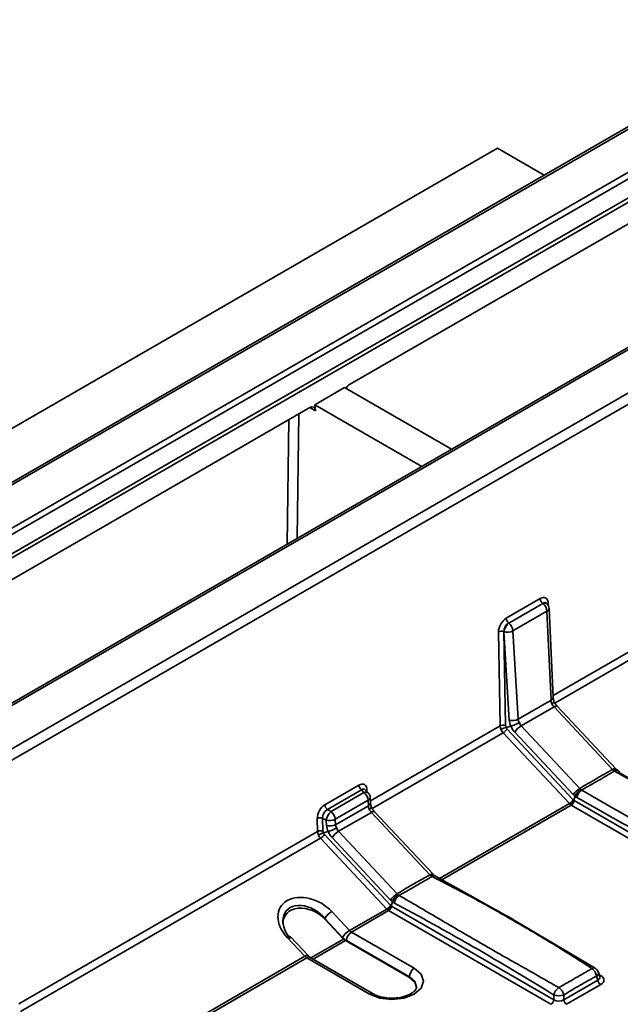
# Model space of a CAD drawing. Units: millimetres. Extents: x -5594 to -5174, y 24349 to 24646.
# Drawn here: x -5222 to -5211, y 24547 to 24564 of the extents above; entities that cross this region are included whole.
import ezdxf

# ---------------------------------------------------------------- set-up
doc = ezdxf.new("R2010")
doc.units = ezdxf.units.MM

msp = doc.modelspace()

# ---------------------------------------------------------------- linework, layer by layer
at = {"color": 7, "linetype": 'Continuous', "lineweight": 35}
for p, q in [((-5294.8659, 24513.8938), (-5208.066, 24564.0024)), ((-5294.8043, 24513.8877), (-5208.0043, 24563.9963)), ((-5207.3458, 24563.6161), (-5294.1457, 24513.5076)), ((-5294.0787, 24513.4326), (-5207.2788, 24563.5412)), ((-5207.1465, 24563.2815), (-5291.0685, 24514.8343)), ((-5291.0491, 24514.7725), (-5207.1271, 24563.2196)), ((-5207.6363, 24562.5452), (-5216.2181, 24557.5911)), ((-5291.5094, 24511.9561), (-5204.7094, 24562.0647)), ((-5291.4477, 24511.95), (-5204.6478, 24562.0586)), ((-5213.6176, 24561.7446), (-5386.8279, 24461.7524)), ((-5386.8279, 24461.7524), (-5213.6183, 24561.7442)), ((-5203.9892, 24561.6784), (-5290.7892, 24511.5699)), ((-5213.6183, 24561.7442), (-5212.7979, 24561.2707)), ((-5213.6176, 24561.7446), (-5212.7973, 24561.2711)), ((-5290.702, 24511.4208), (-5203.902, 24561.5294)), ((-5216.8282, 24557.2389), (-5216.305, 24557.5409)), ((-5216.305, 24557.5409), (-5214.4253, 24556.4558)), ((-5216.9151, 24557.1887), (-5225.4275, 24552.2746)), ((-5216.9147, 24557.189), (-5216.8158, 24557.1319)), ((-5216.8158, 24557.1319), (-5216.8282, 24557.2389)), ((-5216.8282, 24557.2389), (-5214.9486, 24556.1538)), ((-5217.1345, 24554.8919), (-5217.1045, 24557.0794)), ((-5217.2803, 24556.9779), (-5217.3103, 24554.7904)), ((-5206.8215, 24555.4913), (-5212.6418, 24552.1313)), ((-5212.6113, 24551.997), (-5206.7684, 24555.37)), ((-5212.8673, 24553.8316), (-5213.4652, 24553.4864)), ((-5213.4209, 24553.4024), (-5212.823, 24553.7475)), ((-5212.8224, 24553.7469), (-5213.42, 24553.4019)), ((-5212.823, 24553.7475), (-5212.8224, 24553.7469)), ((-5212.755, 24553.749), (-5212.7469, 24553.7405)), ((-5212.7545, 24553.7486), (-5212.7544, 24553.7486)), ((-5212.7265, 24553.7121), (-5212.7271, 24553.7507)), ((-5213.3464, 24553.2662), (-5212.7488, 24553.6112)), ((-5212.7488, 24553.6112), (-5212.6764, 24552.0465)), ((-5212.7127, 24553.6608), (-5212.6402, 24552.0961)), ((-5213.42, 24553.4019), (-5213.4209, 24553.4024)), ((-5213.5998, 24553.2469), (-5213.5715, 24551.5946)), ((-5213.5051, 24553.2526), (-5213.5042, 24553.2522)), ((-5213.4767, 24551.6004), (-5213.5051, 24553.2526)), ((-5213.5042, 24553.2522), (-5213.412, 24551.6989)), ((-5213.2542, 24551.7129), (-5213.3464, 24553.2662)), ((-5212.6764, 24552.0465), (-5213.2542, 24551.7129)), ((-5213.2008, 24551.5963), (-5212.6238, 24551.9294)), ((-5212.6238, 24551.9294), (-5211.5957, 24550.8315)), ((-5212.5679, 24551.9407), (-5211.5398, 24550.8427)), ((-5213.5715, 24551.5946), (-5215.8504, 24550.279)), ((-5215.8199, 24550.1447), (-5213.5184, 24551.4733)), ((-5213.5184, 24551.4733), (-5212.3553, 24550.2313)), ((-5213.3812, 24551.5919), (-5213.4662, 24551.5698)), ((-5212.2869, 24550.2972), (-5213.45, 24551.5393)), ((-5213.3149, 24551.4863), (-5212.2868, 24550.3884)), ((-5212.1727, 24550.4983), (-5213.2008, 24551.5963)), ((-5211.5602, 24550.8033), (-5211.0434, 24550.5121)), ((-5209.6219, 24549.7112), (-5211.4735, 24550.7688)), ((-5216.0515, 24550.5556), (-5216.6494, 24550.2104)), ((-5216.6051, 24550.1264), (-5216.0072, 24550.4715)), ((-5215.963, 24550.4255), (-5216.542, 24550.0912)), ((-5216.0072, 24550.4715), (-5215.963, 24550.4255)), ((-5215.9392, 24550.473), (-5215.8875, 24550.4191)), ((-5215.9387, 24550.4726), (-5215.9386, 24550.4726)), ((-5215.9108, 24550.4434), (-5215.9113, 24550.4747)), ((-5216.4684, 24549.9555), (-5215.8894, 24550.2898)), ((-5215.8894, 24550.2898), (-5215.885, 24550.1942)), ((-5215.8532, 24550.3394), (-5215.8488, 24550.2438)), ((-5212.255, 24550.3592), (-5212.2782, 24550.2897)), ((-5204.9681, 24546.0681), (-5212.2697, 24550.2832)), ((-5216.542, 24550.0912), (-5216.6051, 24550.1264)), ((-5215.885, 24550.1942), (-5216.4628, 24549.8607)), ((-5216.4095, 24549.744), (-5215.8324, 24550.0771)), ((-5215.8324, 24550.0771), (-5214.805, 24548.9799)), ((-5215.7765, 24550.0884), (-5214.7491, 24548.9912)), ((-5212.3553, 24550.2313), (-5214.635, 24548.9153)), ((-5214.5933, 24548.8919), (-5212.3212, 24550.2036)), ((-5212.3212, 24550.2036), (-5205.0196, 24545.9885)), ((-5216.784, 24549.9709), (-5216.7801, 24549.7423)), ((-5216.6893, 24549.9767), (-5216.6262, 24549.9415)), ((-5216.6853, 24549.7481), (-5216.6893, 24549.9767)), ((-5216.6262, 24549.9415), (-5216.6206, 24549.8466)), ((-5216.4628, 24549.8607), (-5216.4684, 24549.9555)), ((-5216.7801, 24549.7423), (-5222.0256, 24546.7142)), ((-5216.5898, 24549.7396), (-5216.6748, 24549.7175)), ((-5215.3821, 24548.6468), (-5216.4095, 24549.744)), ((-5221.9951, 24546.5798), (-5216.727, 24549.621)), ((-5216.727, 24549.621), (-5215.5639, 24548.379)), ((-5215.4955, 24548.4449), (-5216.6586, 24549.687)), ((-5216.5235, 24549.6341), (-5215.4961, 24548.5369)), ((-5214.7059, 24548.955), (-5213.9006, 24548.504)), ((-5215.5639, 24548.379), (-5216.2166, 24548.0022)), ((-5216.1825, 24547.9745), (-5215.5298, 24548.3513)), ((-5215.5298, 24548.3513), (-5212.6784, 24546.7052)), ((-5215.4636, 24548.5071), (-5215.4868, 24548.4374)), ((-5212.6269, 24546.7849), (-5215.4783, 24548.4309)), ((-5216.6486, 24548.2105), (-5216.338, 24547.8788)), ((-5216.6486, 24548.2105), (-5216.6486, 24548.1996)), ((-5216.6486, 24548.1996), (-5216.3234, 24547.8523)), ((-5216.2166, 24548.0022), (-5216.5272, 24548.3339)), ((-5213.3371, 24548.1882), (-5211.9007, 24547.3379)), ((-5217.3121, 24547.8807), (-5217.0015, 24547.5491)), ((-5217.2562, 24547.892), (-5216.9456, 24547.5604)), ((-5216.3234, 24547.8523), (-5216.8959, 24547.5218)), ((-5216.8549, 24547.4981), (-5216.2893, 24547.8246)), ((-5216.2893, 24547.8246), (-5215.166, 24547.1762)), ((-5215.0788, 24547.3373), (-5216.1825, 24547.9745)), ((-5216.2697, 24547.8234), (-5215.166, 24547.1862)), ((-5217.0015, 24547.5491), (-5220.8079, 24545.3517)), ((-5220.7659, 24545.3285), (-5216.9674, 24547.5214)), ((-5216.9674, 24547.5214), (-5215.8637, 24546.8842)), ((-5216.9058, 24547.5275), (-5215.802, 24546.8903)), ((-5215.166, 24547.1862), (-5215.166, 24547.1762)), ((-5211.8789, 24547.2011), (-5211.8572, 24547.13)), ((-5211.8469, 24547.2692), (-5211.822, 24547.1877)), ((-5211.8057, 24547.209), (-5211.8334, 24547.225)), ((-5211.8228, 24547.1896), (-5211.8229, 24547.1897)), ((-5211.8572, 24547.13), (-5212.4551, 24546.7849)), ((-5212.4036, 24546.7052), (-5211.8057, 24547.0503)), ((-5212.6269, 24546.8684), (-5212.6269, 24546.7849)), ((-5212.4551, 24546.7849), (-5212.4551, 24546.8684))]:
    msp.add_line(p, q, dxfattribs=at)
at = {"color": 7, "linetype": 'Continuous', "lineweight": 35, "flags": 128}
for points in [[(-5212.6238, 24551.9294), (-5212.6092, 24551.937), (-5212.5961, 24551.9422), (-5212.5848, 24551.9448), (-5212.5757, 24551.9446), (-5212.5692, 24551.9418), (-5212.5679, 24551.9407)], [(-5211.5957, 24550.8315), (-5211.5811, 24550.8391), (-5211.5679, 24550.8443), (-5211.5567, 24550.8468), (-5211.5476, 24550.8467), (-5211.5411, 24550.8439), (-5211.5398, 24550.8427)], [(-5215.8324, 24550.0771), (-5215.8178, 24550.0847), (-5215.8047, 24550.0899), (-5215.7934, 24550.0925), (-5215.7843, 24550.0924), (-5215.7778, 24550.0896), (-5215.7765, 24550.0884)], [(-5214.805, 24548.9799), (-5214.7904, 24548.9876), (-5214.7773, 24548.9928), (-5214.766, 24548.9953), (-5214.757, 24548.9952), (-5214.7504, 24548.9924), (-5214.7491, 24548.9912)], [(-5217.3121, 24547.8807), (-5217.2958, 24547.8892), (-5217.2814, 24547.8945), (-5217.2694, 24547.8964), (-5217.2605, 24547.895), (-5217.2562, 24547.892)], [(-5217.0015, 24547.5491), (-5216.9852, 24547.5575), (-5216.9708, 24547.5628), (-5216.9588, 24547.5647), (-5216.9498, 24547.5633), (-5216.9456, 24547.5604)], [(-5215.8637, 24546.8842), (-5215.6836, 24546.8147), (-5215.4712, 24546.7903), (-5215.2588, 24546.8147), (-5215.0788, 24546.8842), (-5214.9585, 24546.9881), (-5214.9162, 24547.1107), (-5214.9585, 24547.2333), (-5215.0788, 24547.3373)], [(-5215.166, 24547.1862), (-5215.0724, 24547.1054), (-5215.0396, 24547.0124)], [(-5215.166, 24547.1762), (-5215.0724, 24547.0953), (-5215.0396, 24546.9999)]]:
    msp.add_lwpolyline(points, dxfattribs=at)
at = {"color": 7, "linetype": 'Continuous', "lineweight": 35}
for centre, radius, start, end in [((-5212.7514, 24553.8389), 0.1161, 183.62239, 231.92242), ((-5212.7896, 24553.6846), 0.0704, 52.62827, 117.76799), ((-5212.9431, 24553.5936), 0.195, 5.17185, 51.79304), ((-5212.8359, 24553.6551), 0.1233, 2.65089, 43.82998), ((-5212.7038, 24553.7073), 0.0492, 118.24467, 143.35407), ((-5212.772, 24553.6661), 0.0595, 292.87917, 354.95812), ((-5213.2281, 24553.1955), 0.2818, 132.91697, 168.39938), ((-5213.3493, 24553.4938), 0.1161, 183.62239, 231.92242), ((-5213.5407, 24553.2486), 0.195, 5.17185, 51.79304), ((-5213.5459, 24553.1418), 0.1181, 69.79037, 117.20244), ((-5213.442, 24553.4468), 0.2044, 252.28617, 297.89018), ((-5212.6995, 24552.1014), 0.0595, 292.87917, 354.95812), ((-5213.3498, 24551.8936), 0.2044, 252.28617, 297.89018), ((-5213.5175, 24551.4896), 0.1181, 69.79037, 117.20244), ((-5213.6272, 24551.6547), 0.2115, 300.94968, 326.92322), ((-5213.0196, 24551.294), 0.3524, 120.94968, 146.92322), ((-5211.5245, 24550.754), 0.0608, 64.91498, 125.92205), ((-5211.5278, 24550.7628), 0.0546, 6.23553, 57.82298), ((-5215.9356, 24550.5629), 0.1161, 183.62239, 231.92242), ((-5215.9302, 24550.3632), 0.0704, 52.62827, 117.76799), ((-5216.0836, 24550.2722), 0.195, 5.17185, 51.79304), ((-5215.888, 24550.4313), 0.0493, 118.2567, 143.1987), ((-5215.9764, 24550.3337), 0.1233, 2.65089, 43.82998), ((-5211.9915, 24550.1961), 0.3524, 120.94968, 146.92322), ((-5212.033, 24550.3101), 0.191, 123.25763, 172.04032), ((-5215.9125, 24550.3447), 0.0595, 292.87917, 354.95812), ((-5212.4641, 24550.4126), 0.2115, 300.94968, 326.92322), ((-5212.3841, 24550.3007), 0.1157, 302.90677, 351.3096), ((-5216.5335, 24550.2178), 0.1161, 183.62239, 231.92242), ((-5216.3501, 24549.8848), 0.2818, 132.91697, 168.39938), ((-5216.6627, 24549.938), 0.195, 5.17185, 51.79304), ((-5215.9081, 24550.2491), 0.0595, 292.87917, 354.95812), ((-5216.73, 24549.8659), 0.1181, 69.79037, 117.20244), ((-5216.564, 24550.1362), 0.2044, 252.28617, 297.89018), ((-5216.7261, 24549.6373), 0.1181, 69.79037, 117.20244), ((-5216.5584, 24550.0413), 0.2044, 252.28617, 297.89018), ((-5216.2282, 24549.4417), 0.3524, 120.94968, 146.92322), ((-5216.8358, 24549.8024), 0.2115, 300.94968, 326.92322), ((-5214.7321, 24548.9008), 0.0613, 64.20968, 125.15245), ((-5215.2008, 24548.3446), 0.3524, 120.94968, 146.92322), ((-5215.2412, 24548.4607), 0.1881, 123.754, 173.14634), ((-5215.6727, 24548.5603), 0.2115, 300.94968, 326.92322), ((-5215.5927, 24548.4484), 0.1157, 302.90677, 351.3096), ((-5216.3592, 24548.0473), 0.3322, 120.38526, 150.56892), ((-5216.0486, 24547.7156), 0.3322, 120.38526, 150.56892), ((-5216.1054, 24548.1042), 0.1509, 222.5407, 239.27742), ((-5216.1155, 24548.0829), 0.3019, 222.5407, 239.27742), ((-5216.2122, 24547.9544), 0.1509, 222.5407, 239.27742), ((-5216.0804, 24547.8148), 0.1895, 122.60548, 177.39452), ((-5216.8903, 24547.6511), 0.1509, 222.5407, 239.27742), ((-5216.9313, 24547.4709), 0.062, 65.69288, 125.61758), ((-5214.9766, 24547.1776), 0.1895, 122.60548, 177.39452), ((-5211.926, 24547.2872), 0.0572, 63.81535, 125.6635), ((-5212.0669, 24547.1778), 0.1894, 7.06635, 55.40635), ((-5211.9648, 24547.2331), 0.1233, 16.98219, 58.71726), ((-5211.9136, 24547.259), 0.0675, 300.87578, 8.69954), ((-5211.8313, 24547.2502), 0.0485, 275.79706, 301.7566), ((-5212.4309, 24546.8317), 0.1994, 123.47827, 169.37251), ((-5212.651, 24546.8319), 0.1993, 10.55755, 56.45453), ((-5211.7428, 24547.1475), 0.1157, 188.6904, 237.09323), ((-5215.8275, 24546.8335), 0.0623, 66.36638, 125.55865), ((-5212.541, 24547.1471), 0.2916, 252.86813, 287.13187), ((-5212.7413, 24546.8024), 0.1157, 302.90677, 351.3096), ((-5212.3407, 24546.8024), 0.1157, 188.6904, 237.09323)]:
    msp.add_arc(centre, radius, start, end, dxfattribs=at)
at = {"color": 7, "linetype": 'Continuous', "lineweight": 35, "extrusion": (0, 0, -1)}
for centre, major_axis, ratio, start_param, end_param in [((-5216.206, 24557.4834), (0.0465, 0.115), 0.6502552, 4.8064279, 5.588714), ((-5216.9029, 24557.081), (0.0465, 0.115), 0.6502552, 5.588714, 7.155147), ((-5212.8687, 24553.6639), (0.0987, 0.1778), 0.571318, 5.5225436, 7.0631817), ((-5212.8164, 24553.6349), (0.0457, 0.1246), 0.5416603, 5.60665, 6.5499092), ((-5213.4581, 24553.3237), (0.0956, 0.1727), 0.6068361, 3.95303, 5.4936681), ((-5213.4057, 24553.2947), (0.0593, 0.1082), 0.7454702, 3.9566037, 5.4972418), ((-5212.6201, 24551.9849), (-0.037, 0.1206), 0.3535528, 4.8096429, 5.3539227), ((-5212.6205, 24551.9846), (-0.0743, 0.0994), 0.3064541, 4.3651409, 4.9270863), ((-5213.2072, 24551.6288), (-0.1613, 0.1896), 0.6689787, 5.0597763, 5.5568489), ((-5213.1364, 24551.6868), (-0.105, 0.0746), 0.7192872, 5.2089575, 5.7532374), ((-5213.136, 24551.687), (-0.0239, 0.1233), 0.8141082, 4.0549411, 4.6168865), ((-5213.4782, 24551.5499), (-0.0685, 0.1028), 0.6173208, 4.9430122, 5.517542), ((-5213.4782, 24551.5499), (-0.0578, 0.109), 0.6302936, 4.3060953, 4.8806252), ((-5213.4357, 24551.5846), (-0.0323, 0.0379), 0.6689787, 4.8831255, 5.5996835), ((-5213.4302, 24551.572), (-0.02, 0.0453), 0.7067511, 4.2522409, 4.9687989), ((-5213.216, 24551.6501), (-0.0999, 0.2263), 0.7067511, 4.2522409, 4.7669987), ((-5216.0529, 24550.3879), (0.0987, 0.1778), 0.571318, 5.5225436, 7.0631817), ((-5216.0006, 24550.3589), (0.0457, 0.1246), 0.5416603, 5.60665, 6.5417513), ((-5212.2671, 24550.33), (-0.02, 0.0453), 0.7067511, 3.999378, 4.2522409), ((-5212.2635, 24550.3271), (-0.0166, 0.047), 0.6665497, 3.803548, 4.0564109), ((-5216.6422, 24550.0477), (0.0956, 0.1727), 0.6068361, 3.95303, 5.4936681), ((-5216.5899, 24550.0187), (0.0593, 0.1082), 0.7454702, 3.9566037, 5.4972418), ((-5215.8287, 24550.1326), (-0.037, 0.1206), 0.3535528, 4.8096429, 5.3539227), ((-5215.8291, 24550.1323), (-0.0743, 0.0994), 0.3064541, 4.3651409, 4.9270863), ((-5212.3151, 24550.3078), (-0.0578, 0.109), 0.6302936, 4.1052257, 4.3060953), ((-5212.3151, 24550.3078), (-0.0546, 0.1108), 0.6164465, 3.886375, 4.0872446), ((-5216.6868, 24549.6976), (-0.0685, 0.1028), 0.6173208, 4.9430122, 5.517542), ((-5216.6443, 24549.7324), (-0.0323, 0.0379), 0.6689787, 4.8831255, 5.5996835), ((-5216.4158, 24549.7765), (-0.1613, 0.1896), 0.6689787, 5.0597763, 5.5568489), ((-5216.4246, 24549.7978), (-0.0999, 0.2263), 0.7067511, 4.2522409, 4.7669987), ((-5216.345, 24549.8345), (-0.105, 0.0746), 0.7192872, 5.2089575, 5.7532374), ((-5216.3446, 24549.8347), (-0.0239, 0.1233), 0.8141082, 4.0549411, 4.6168865), ((-5216.6868, 24549.6976), (-0.0578, 0.109), 0.6302936, 4.3060953, 4.8806252), ((-5216.6388, 24549.7197), (-0.02, 0.0453), 0.7067511, 4.2522409, 4.9687989), ((-5216.9197, 24548.1073), (-0.51, 0.3052), 0.7173038, 5.0923652, 8.2339578), ((-5216.9538, 24548.0343), (-0.3705, 0.3146), 0.7041222, 4.9589579, 8.1005506), ((-5216.9538, 24548.0234), (-0.3967, 0.2374), 0.7173038, 5.8777634, 8.2339578), ((-5215.5237, 24548.4555), (-0.0578, 0.109), 0.6302936, 4.1052257, 4.3060953), ((-5215.5237, 24548.4555), (-0.0546, 0.1108), 0.6164465, 3.886375, 4.0872446), ((-5215.4757, 24548.4777), (-0.02, 0.0453), 0.7067511, 3.999378, 4.2522409), ((-5215.4721, 24548.4748), (-0.0166, 0.047), 0.6665497, 3.803548, 4.0564109), ((-5211.9517, 24547.1901), (-0.1311, 0.0205), 0.5319065, 2.8893728, 3.8291121), ((-5211.9517, 24547.1297), (-0.2034, 0), 0.5601351, 2.3712736, 3.9119117), ((-5212.541, 24546.8499), (-0.1233, 0), 0.7344035, 3.9420699, 5.482708)]:
    msp.add_ellipse(centre, major_axis=major_axis, ratio=ratio, start_param=start_param, end_param=end_param, dxfattribs=at)
at = {"color": 7, "linetype": 'Continuous', "lineweight": 35}
for points, knots in [([(-5212.6661, 24551.9835), (-5212.6657, 24551.9838), (-5212.6554, 24551.9897), (-5212.6385, 24552.0005), (-5212.6247, 24552.0121), (-5212.6255, 24552.0155), (-5212.6258, 24552.0169)], [0, 0, 0, 0, 0.0157089, 0.3811469, 0.7467072, 1, 1, 1, 1]), ([(-5212.6402, 24552.0961), (-5212.6398, 24552.09), (-5212.6385, 24552.0723), (-5212.6323, 24552.0413), (-5212.6243, 24552.0173), (-5212.6212, 24552.008)], [0, 0, 0, 0, 0.2465612, 0.7088093, 1, 1, 1, 1]), ([(-5212.6296, 24552.0268), (-5212.6252, 24552.0191), (-5212.6118, 24551.9953), (-5212.5899, 24551.965), (-5212.573, 24551.9463), (-5212.5679, 24551.9407)], [0, 0, 0, 0, 0.2515963, 0.7759049, 1, 1, 1, 1]), ([(-5213.3812, 24551.5919), (-5213.3612, 24551.5975), (-5213.3349, 24551.6072), (-5213.2811, 24551.6305), (-5213.2543, 24551.6439), (-5213.2336, 24551.6559)], [0, 0, 0, 0, 0.5, 0.5, 1, 1, 1, 1]), ([(-5213.4662, 24551.5698), (-5213.4784, 24551.5667), (-5213.4943, 24551.5611), (-5213.5269, 24551.5473), (-5213.5431, 24551.5394), (-5213.5556, 24551.5322)], [0, 0, 0, 0, 0.5, 0.5, 1, 1, 1, 1]), ([(-5211.5957, 24550.8315), (-5211.6927, 24550.7768), (-5211.789, 24550.7214), (-5211.9813, 24550.6104), (-5212.0774, 24550.5548), (-5212.1727, 24550.4983)], [0, 0, 0, 0, 0.5, 0.5, 1, 1, 1, 1]), ([(-5212.1378, 24550.4698), (-5212.0409, 24550.5255), (-5211.9439, 24550.5807), (-5211.8476, 24550.6363), (-5211.7513, 24550.6919), (-5211.6559, 24550.7478), (-5211.5602, 24550.8033)], [0.0004180031, 0.0004180031, 0.0004180031, 0.0004180031, 0.0020737423, 0.0020737423, 0.0020737423, 0.0037294692, 0.0037294692, 0.0037294692, 0.0037294692]), ([(-5211.5791, 24550.8152), (-5211.5784, 24550.8156), (-5211.5672, 24550.822), (-5211.5475, 24550.829), (-5211.5282, 24550.8296), (-5211.5224, 24550.8234), (-5211.521, 24550.8219)], [0, 0, 0, 0, 0.0288103, 0.4621065, 0.865388, 1, 1, 1, 1]), ([(-5211.5438, 24550.8471), (-5211.5401, 24550.8431), (-5211.5312, 24550.8334), (-5211.523, 24550.8267), (-5211.5182, 24550.8227)], [0, 0, 0, 0, 0.4103967, 1, 1, 1, 1]), ([(-5211.5198, 24550.8234), (-5211.5125, 24550.8181), (-5211.5036, 24550.8117), (-5211.4968, 24550.808), (-5211.4957, 24550.8074)], [0, 0, 0, 0, 0.8299525, 1, 1, 1, 1]), ([(-5212.255, 24550.3593), (-5212.2476, 24550.3819), (-5212.2333, 24550.4069), (-5212.197, 24550.4518), (-5212.1754, 24550.4709), (-5212.1552, 24550.4827)], [0, 0, 0, 0, 0.5, 0.5, 1, 1, 1, 1]), ([(-5204.8822, 24546.2813), (-5205.4943, 24546.635), (-5206.1062, 24546.9849), (-5207.3248, 24547.683), (-5207.9318, 24548.0314), (-5209.1411, 24548.7297), (-5209.7434, 24549.0794), (-5210.9432, 24549.7776), (-5211.5406, 24550.1256), (-5212.1378, 24550.4698)], [0, 0, 0, 0, 0.25, 0.25, 0.5, 0.5, 0.75, 0.75, 1, 1, 1, 1]), ([(-5212.2782, 24550.2897), (-5212.2827, 24550.2761), (-5212.2913, 24550.2612), (-5212.3133, 24550.2342), (-5212.3263, 24550.2227), (-5212.3385, 24550.2157)], [0, 0, 0, 0, 0.5, 0.5, 1, 1, 1, 1]), ([(-5212.2222, 24550.3366), (-5211.6163, 24549.9976), (-5211.0107, 24549.6563), (-5209.8004, 24548.9681), (-5209.1955, 24548.6214), (-5207.9865, 24547.9236), (-5207.3823, 24547.5725), (-5206.1746, 24546.8651), (-5205.5712, 24546.5086), (-5204.9681, 24546.1498)], [0, 0, 0, 0, 0.25, 0.25, 0.5, 0.5, 0.75, 0.75, 1, 1, 1, 1]), ([(-5215.8747, 24550.1312), (-5215.8743, 24550.1315), (-5215.864, 24550.1374), (-5215.8471, 24550.1482), (-5215.8333, 24550.1598), (-5215.8341, 24550.1632), (-5215.8344, 24550.1646)], [0, 0, 0, 0, 0.0157089, 0.3811469, 0.7467072, 1, 1, 1, 1]), ([(-5215.8488, 24550.2438), (-5215.8484, 24550.2377), (-5215.8471, 24550.2201), (-5215.8409, 24550.189), (-5215.8329, 24550.165), (-5215.8299, 24550.1558)], [0, 0, 0, 0, 0.2465612, 0.7088093, 1, 1, 1, 1]), ([(-5215.8382, 24550.1745), (-5215.8338, 24550.1668), (-5215.8204, 24550.143), (-5215.7985, 24550.1128), (-5215.7816, 24550.094), (-5215.7765, 24550.0884)], [0, 0, 0, 0, 0.2515963, 0.7759049, 1, 1, 1, 1]), ([(-5216.5898, 24549.7396), (-5216.5698, 24549.7452), (-5216.5435, 24549.7549), (-5216.4897, 24549.7782), (-5216.4629, 24549.7916), (-5216.4422, 24549.8036)], [0, 0, 0, 0, 0.5, 0.5, 1, 1, 1, 1]), ([(-5216.6748, 24549.7175), (-5216.687, 24549.7144), (-5216.7029, 24549.7088), (-5216.7355, 24549.695), (-5216.7517, 24549.6871), (-5216.7642, 24549.6799)], [0, 0, 0, 0, 0.5, 0.5, 1, 1, 1, 1]), ([(-5215.3457, 24548.6171), (-5215.2476, 24548.6728), (-5215.1499, 24548.7285), (-5214.9571, 24548.8398), (-5214.862, 24548.8954), (-5214.7674, 24548.951)], [0, 0, 0, 0, 0.5, 0.5, 1, 1, 1, 1]), ([(-5214.7879, 24548.9635), (-5214.7872, 24548.9639), (-5214.7761, 24548.9702), (-5214.7564, 24548.9771), (-5214.737, 24548.9777), (-5214.7312, 24548.9714), (-5214.7297, 24548.9699)], [0, 0, 0, 0, 0.0289862, 0.4597279, 0.863485, 1, 1, 1, 1]), ([(-5214.7674, 24548.951), (-5214.5264, 24548.8291), (-5214.2854, 24548.7034), (-5213.8083, 24548.4442), (-5213.5719, 24548.3113), (-5213.1037, 24548.0415), (-5212.8718, 24547.9046), (-5212.4128, 24547.6247), (-5212.1858, 24547.4812), (-5211.9594, 24547.3337)], [0, 0, 0, 0, 0.25, 0.25, 0.5, 0.5, 0.75, 0.75, 1, 1, 1, 1]), ([(-5214.7531, 24548.9955), (-5214.7494, 24548.9916), (-5214.7404, 24548.9817), (-5214.732, 24548.9749), (-5214.727, 24548.9708)], [0, 0, 0, 0, 0.4024047, 1, 1, 1, 1]), ([(-5214.7286, 24548.9713), (-5214.7208, 24548.9658), (-5214.7115, 24548.9592), (-5214.7045, 24548.9556), (-5214.7033, 24548.9549)], [0, 0, 0, 0, 0.82881273, 1, 1, 1, 1]), ([(-5215.4635, 24548.5072), (-5215.4562, 24548.5299), (-5215.4421, 24548.5548), (-5215.4059, 24548.5998), (-5215.3845, 24548.619), (-5215.3643, 24548.6307)], [0, 0, 0, 0, 0.5, 0.5, 1, 1, 1, 1]), ([(-5212.5409, 24546.998), (-5212.7819, 24547.1371), (-5213.0226, 24547.2727), (-5213.4991, 24547.5426), (-5213.7352, 24547.677), (-5214.2027, 24547.9472), (-5214.4343, 24548.0829), (-5214.8926, 24548.3529), (-5215.1193, 24548.4868), (-5215.3457, 24548.6171)], [0, 0, 0, 0, 0.25, 0.25, 0.5, 0.5, 0.75, 0.75, 1, 1, 1, 1]), ([(-5215.4868, 24548.4374), (-5215.4913, 24548.4238), (-5215.4999, 24548.4089), (-5215.5219, 24548.3819), (-5215.5349, 24548.3704), (-5215.5471, 24548.3634)], [0, 0, 0, 0, 0.5, 0.5, 1, 1, 1, 1]), ([(-5215.4279, 24548.4832), (-5215.1933, 24548.3582), (-5214.9589, 24548.231), (-5214.4907, 24547.9711), (-5214.257, 24547.8386), (-5213.5566, 24547.4348), (-5213.0909, 24547.1566), (-5212.6269, 24546.8684)], [0, 0, 0, 0, 0.25, 0.25, 0.5, 0.5, 1, 1, 1, 1]), ([(-5213.9006, 24548.504), (-5213.7156, 24548.4033), (-5213.5283, 24548.3014), (-5213.3394, 24548.1895), (-5213.3371, 24548.1882)], [0, 0, 0, 0, 0.9879142, 1, 1, 1, 1]), ([(-5216.9456, 24547.5604), (-5216.9354, 24547.5506), (-5216.9209, 24547.5366), (-5216.9092, 24547.5296), (-5216.9058, 24547.5275)], [0, 0, 0, 0, 0.7038505, 1, 1, 1, 1]), ([(-5211.9594, 24547.3337), (-5212.0532, 24547.2793), (-5212.1481, 24547.2239), (-5212.3421, 24547.1119), (-5212.441, 24547.0555), (-5212.5409, 24546.998)], [0, 0, 0, 0, 0.5, 0.5, 1, 1, 1, 1]), ([(-5212.4551, 24546.8684), (-5212.3596, 24546.9276), (-5212.2639, 24546.9851), (-5212.0718, 24547.096), (-5211.9755, 24547.1493), (-5211.8789, 24547.2011)], [0, 0, 0, 0, 0.5, 0.5, 1, 1, 1, 1]), ([(-5215.802, 24546.8903), (-5215.781, 24546.8795), (-5215.7246, 24546.8504), (-5215.5993, 24546.8178), (-5215.4369, 24546.8082), (-5215.2758, 24546.831), (-5215.1439, 24546.8812), (-5215.0637, 24546.9453), (-5215.0388, 24546.9874), (-5215.0423, 24547.0053), (-5215.0435, 24547.0114)], [0, 0, 0, 0, 0.0819163, 0.219931, 0.3647365, 0.5120997, 0.65713, 0.7957228, 0.9305462, 1, 1, 1, 1])]:
    msp.add_open_spline(points, degree=3, knots=knots, dxfattribs=at)
for points in [[(-5211.5957, 24550.8315), (-5211.5901, 24550.8256), (-5211.5846, 24550.8202), (-5211.5791, 24550.8152)], [(-5211.5791, 24550.8152), (-5211.5726, 24550.8107), (-5211.5663, 24550.8067), (-5211.5602, 24550.8033)], [(-5212.1552, 24550.4827), (-5212.1614, 24550.4872), (-5212.1673, 24550.4924), (-5212.1727, 24550.4983)], [(-5212.1378, 24550.4698), (-5212.1439, 24550.4733), (-5212.1496, 24550.4776), (-5212.1552, 24550.4827)], [(-5212.2868, 24550.3884), (-5212.2767, 24550.3776), (-5212.2661, 24550.3679), (-5212.255, 24550.3592)], [(-5212.255, 24550.3593), (-5212.2443, 24550.3504), (-5212.2334, 24550.3428), (-5212.2222, 24550.3366)], [(-5212.255, 24550.3592), (-5212.255, 24550.3593), (-5212.255, 24550.3593), (-5212.255, 24550.3593)], [(-5214.805, 24548.9799), (-5215.001, 24548.8728), (-5215.1934, 24548.7617), (-5215.3821, 24548.6468)], [(-5214.805, 24548.9799), (-5214.7993, 24548.974), (-5214.7935, 24548.9685), (-5214.7879, 24548.9635)], [(-5214.7879, 24548.9635), (-5214.7808, 24548.9587), (-5214.774, 24548.9545), (-5214.7674, 24548.951)], [(-5215.4961, 24548.5369), (-5215.4858, 24548.5259), (-5215.4749, 24548.5159), (-5215.4636, 24548.5071)], [(-5215.3643, 24548.6307), (-5215.3706, 24548.6354), (-5215.3765, 24548.6407), (-5215.3821, 24548.6468)], [(-5215.3457, 24548.6171), (-5215.3522, 24548.6207), (-5215.3584, 24548.6252), (-5215.3643, 24548.6307)], [(-5215.4636, 24548.5071), (-5215.4635, 24548.5071), (-5215.4635, 24548.5072), (-5215.4635, 24548.5072)], [(-5215.4635, 24548.5072), (-5215.452, 24548.4977), (-5215.4401, 24548.4897), (-5215.4279, 24548.4832)]]:
    msp.add_open_spline(points, degree=3, dxfattribs=at)

doc.saveas('drawing.dxf')
